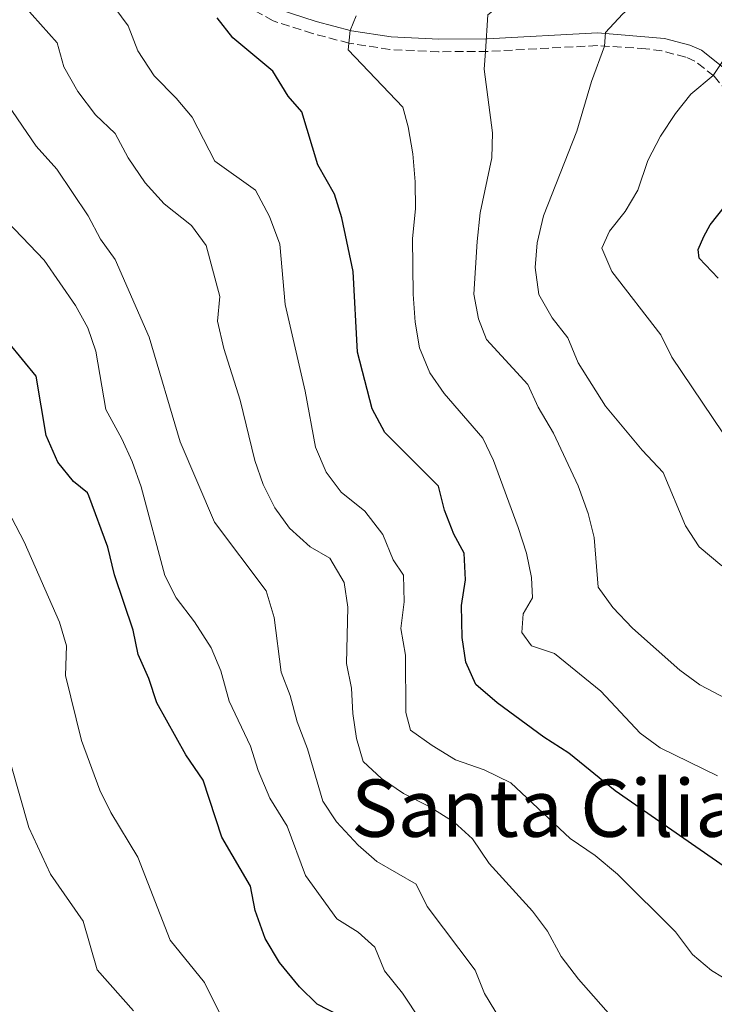
# Model space of a CAD drawing. Units: metres. Extents: x 634963 to 638425, y 4718179 to 4720560.
# Drawn here: x 635362 to 635501, y 4719997 to 4720195 of the extents above; entities that cross this region are included whole.
import ezdxf
from ezdxf.enums import TextEntityAlignment as Align

# ---------------------------------------------------------------- set-up
doc = ezdxf.new("R2010")
doc.units = ezdxf.units.M
doc.header["$MEASUREMENT"] = 0
doc.linetypes.add('DGN Style 3', pattern=[2.435890702152634, 1.739921930109024, -0.6959687720436097])
for name, color, linetype, lineweight in [('Camino', 7, 'DGN Style 3', 0), ('Curva de nivel directora', 30, 'Continuous', 30), ('Curva de nivel intermedia', 30, 'Continuous', 0), ('Margen derecho', 7, 'Continuous', 0), ('Texto de Área (paraje) menor', 7, 'Continuous', 0)]:
    doc.layers.add(name, color=color, linetype=linetype, lineweight=lineweight)
doc.styles.add('Style-Arial', font='arial.ttf')

msp = doc.modelspace()

# ---------------------------------------------------------------- linework, layer by layer
at = {"layer": 'Camino', "color": 7, "linetype": 'DGN Style 3', "lineweight": 0}
msp.add_polyline3d([(635505.2800000017, 4720178.080000003, 746.6900000000026), (635501.0899999985, 4720183.180000001, 745.0399999999936), (635497.2300000006, 4720186.190000001, 743.9400000000023), (635495.3999999977, 4720187, 743.5200000000042), (635490.6299999978, 4720188.260000001, 742.5299999999991), (635487.389999999, 4720188.680000001, 741.8500000000058), (635477.6399999993, 4720189.310000001, 739.6699999999981), (635455.6099999992, 4720188.150000001, 735.0800000000019), (635445.7800000011, 4720188.080000003, 733.2200000000012), (635435.9499999986, 4720188.52, 731.4700000000012), (635427.7800000012, 4720189.82, 730.050000000003), (635420.4600000011, 4720191.720000001, 728.800000000003), (635412.5300000005, 4720194.290000001, 727.4900000000054), (635408.2300000001, 4720196.670000002, 726.7299999999959)], dxfattribs=at)
at = {"layer": 'Curva de nivel directora', "color": 30, "linetype": 'Continuous', "lineweight": 30, "flags": 128}
for points, elevation in [([(635520.1700000003, 4720012.570000002), (635481.2300000011, 4720039.570000002), (635471.9199999993, 4720047.189999999), (635466.9100000003, 4720050.380000001), (635457.5400000004, 4720057.260000001), (635453.24, 4720060.960000004), (635451.2699999985, 4720065.450000001), (635450.4799999995, 4720070.390000001), (635450.35, 4720076.810000002), (635451.1700000003, 4720081.970000001), (635450.8799999995, 4720087.369999999), (635448.7999999986, 4720091.170000001), (635446.9799999992, 4720095.960000001), (635445.7299999997, 4720100.810000001), (635434.9999999986, 4720111.550000002), (635432.3999999991, 4720116.340000002), (635429.4499999987, 4720127.689999999), (635428.5799999991, 4720143.930000001), (635426.3099999982, 4720154.710000004), (635424.8499999987, 4720159.490000002), (635421.4899999992, 4720165.33), (635418.2999999997, 4720176.01), (635415.5500000003, 4720179.120000001), (635412.4999999994, 4720184.180000002), (635404.4399999992, 4720190.890000002), (635401.3199999989, 4720194.860000002)], 725.0000000000001), ([(635501.8999999998, 4720142.560000002), (635498.0899999988, 4720146.630000004), (635497.919999999, 4720148.32), (635499.0099999999, 4720150.950000001), (635500.3099999984, 4720153.32), (635503.3700000006, 4720157.2)], 750.0000000000001), ([(635425.7699999996, 4719994.460000001), (635421.3799999997, 4719996.730000001), (635417.8300000002, 4720000.250000001), (635413.8000000002, 4720005.120000001), (635410.9300000002, 4720009.949999999), (635408.9199999986, 4720015.53), (635407.9999999999, 4720020.460000001), (635402.2499999988, 4720030.26), (635398.4800000002, 4720041.76), (635395.0200000001, 4720046.82), (635389.1900000008, 4720057.300000002), (635387.5700000003, 4720062.180000001), (635385.4499999991, 4720066.990000002), (635384.4400000012, 4720071.890000001), (635380.639999999, 4720083.02), (635379.3099999991, 4720088.529999999), (635375.5299999993, 4720098.86), (635375.2199999987, 4720099.49), (635372.4200000003, 4720101.730000002), (635369.2699999987, 4720105.600000001), (635366.9299999984, 4720110.99), (635364.9500000003, 4720122.920000002), (635359.4400000006, 4720129.58)], 700.0000000000001)]:
    msp.add_lwpolyline(points, dxfattribs=dict(at, elevation=elevation))
at = {"layer": 'Curva de nivel intermedia', "color": 30, "linetype": 'Continuous', "lineweight": 0, "flags": 128}
for points, elevation in [([(635453.5000000015, 4720149.930000001), (635454.1100000016, 4720155.71), (635456.4699999997, 4720166.77), (635456.6100000006, 4720171.77), (635454.9499999998, 4720184.600000001), (635455.1900000012, 4720188.150000001), (635455.6400000005, 4720195.489999999), (635466.1799999994, 4720203.819999999), (635470.640000001, 4720207.99), (635481.3499999996, 4720212.930000001), (635492.2500000005, 4720216.660000001), (635497.1700000003, 4720217.539999999), (635502.4299999997, 4720217.820000002)], 735.0000000000001), ([(635502.670000001, 4720084.779999998), (635498.1300000013, 4720088.63), (635495.3500000008, 4720092.800000001), (635490.8899999993, 4720103.560000001), (635486.6400000004, 4720108.039999997), (635479.2599999997, 4720116.9), (635473.7800000012, 4720125.609999998), (635471.7400000005, 4720130.630000001), (635468.5900000011, 4720134.649999999), (635465.9100000011, 4720139.279999998), (635465.1700000013, 4720144.730000001), (635465.5600000003, 4720149.71), (635466.860000001, 4720155.119999999), (635473.5300000008, 4720172.100000001), (635476.5000000015, 4720182.099999998), (635479.120000001, 4720189.210000001), (635479.280000002, 4720191.949999998), (635482.6900000006, 4720195.609999999), (635487.8099999992, 4720200.13), (635492.2599999995, 4720202.480000001), (635498.1200000001, 4720203.640000001), (635509.0600000013, 4720203.09)], 740.0000000000002), ([(635504.990000001, 4720000.839999998), (635500.5499999998, 4720003.51), (635496.740000001, 4720006.739999999), (635493.3300000001, 4720011.27), (635481.7200000006, 4720022.859999999), (635477.2100000001, 4720026.569999999), (635472.1699999997, 4720029.999999999), (635460.2800000008, 4720041.21), (635454.9299999997, 4720043.820000002), (635449.1699999997, 4720045.84), (635444.4900000015, 4720048.680000001), (635440.1399999995, 4720051.800000001), (635439.2000000008, 4720055.320000002), (635439.1100000013, 4720066.869999998), (635438.1700000004, 4720072.21), (635438.860000001, 4720077.539999999), (635438.7200000002, 4720082.939999999), (635436.6300000004, 4720085.970000001), (635434.5600000005, 4720091.109999998), (635430.9599999996, 4720095.749999999), (635426.2000000009, 4720099.600000001), (635423.2100000002, 4720103.599999999), (635421.030000001, 4720108.619999999), (635418.9900000002, 4720119.869999998), (635414.9600000002, 4720137.27), (635413.8899999995, 4720149.390000001), (635411.8300000011, 4720154.999999999), (635409.0200000014, 4720160.24), (635400.7900000014, 4720166.060000001), (635396.2899999998, 4720174.939999999), (635393.0700000012, 4720178.759999999), (635388.6500000021, 4720183.260000001), (635385.3300000007, 4720188.289999999), (635383.4199999997, 4720193.31), (635376.9300000009, 4720202.099999999)], 720), ([(635412.7499999997, 4720074.420000001), (635411.1200000001, 4720079.760000001), (635400.7800000003, 4720093.560000001), (635393.8800000002, 4720109.73), (635387.6500000008, 4720130.73), (635380.790000001, 4720146.349999999), (635377.8600000007, 4720150.400000001), (635375.3600000017, 4720155.090000001), (635369.0800000009, 4720164.469999999), (635364.9400000013, 4720169.099999999), (635358.2900000017, 4720178.810000001), (635356.9100000004, 4720183.649999999), (635354.3700000012, 4720185.02), (635345.3000000007, 4720191.24), (635340.4200000013, 4720193.539999999), (635338.1399999993, 4720196.98)], 710.0000000000002), ([(635481.3800000009, 4719993.25), (635473.8900000007, 4720001.75), (635470.3800000015, 4720006.33), (635467.6600000013, 4720011.399999999), (635464.6600000017, 4720015.409999999), (635455.9300000012, 4720024.980000001), (635452.5899999995, 4720029.92), (635448.9200000016, 4720033.329999999), (635443.8400000011, 4720036.439999998), (635438.6900000012, 4720039.069999998), (635434.3100000002, 4720042.07), (635430.5999999997, 4720045.460000002), (635429.2899999999, 4720050.100000001), (635428.5600000012, 4720055.140000001), (635428.2500000006, 4720060.249999999), (635427.3000000007, 4720065.16), (635427.5599999999, 4720076.49), (635426.8100000012, 4720081.42), (635423.9200000011, 4720086.350000001), (635419.9500000014, 4720088.619999998), (635415.7900000017, 4720092.389999999), (635412.8900000004, 4720096.449999998), (635410.5200000012, 4720101.150000001), (635408.8300000014, 4720105.939999999), (635405.9300000002, 4720118.08), (635402.5999999996, 4720128.489999999), (635401.3500000002, 4720133.939999999), (635401.8399999997, 4720138.92), (635399.0800000015, 4720149.149999999), (635396.1600000003, 4720153.199999999), (635390.6600000015, 4720157.489999998), (635386.8000000014, 4720161.77), (635383.3900000005, 4720166.77), (635380.7999999999, 4720171.630000001), (635376.8200000013, 4720175.429999999), (635373.3300000001, 4720180.070000002), (635370.5200000004, 4720185.02), (635369.1600000013, 4720189.850000001), (635362.4800000006, 4720197.369999999)], 715.0000000000001), ([(635501.8100000004, 4720042.609999999), (635490.2700000001, 4720048.230000001), (635486.2600000004, 4720051.21), (635478.3800000013, 4720059.619999999), (635469.0700000017, 4720067.160000001), (635464.4400000004, 4720068.720000001), (635462.4700000011, 4720071.369999999), (635462.7400000016, 4720075.149999999), (635464.6600000017, 4720078.350000001), (635464.4500000017, 4720082.42), (635463.3899999999, 4720087.310000001), (635461.7600000005, 4720092.489999999), (635456.7900000017, 4720105.949999998), (635454.6300000002, 4720110.460000001), (635446.8700000019, 4720119.439999999), (635444.0199999998, 4720123.539999999), (635441.9400000012, 4720128.619999999), (635441.0800000007, 4720133.779999998), (635440.6300000013, 4720139.369999998), (635440.5500000007, 4720150.570000002), (635441.140000001, 4720156.55), (635441.0300000013, 4720161.960000001), (635440.5900000011, 4720167.59), (635439.6800000013, 4720173.019999999), (635438.6100000007, 4720176.949999998), (635427.6200000002, 4720188.490000002), (635428.0100000014, 4720192.369999999), (635429.1900000017, 4720195.270000001)], 730), ([(635502.8299999996, 4720111.509999999), (635492.6399999994, 4720126.730000001), (635490.410000001, 4720131.21), (635480.5300000014, 4720143.899999999), (635478.5399999999, 4720148.609999998), (635480.1100000013, 4720152.010000001), (635483.2300000016, 4720155.949999998), (635485.7900000009, 4720160.24), (635487.8000000003, 4720166.230000001), (635490.3700000008, 4720171.09), (635493.3700000005, 4720175.649999999), (635496.4600000017, 4720179.57), (635500.9499999998, 4720183.289999999), (635503.450000001, 4720187.099999998)], 745), ([(635442.2200000006, 4719993.38), (635438.51, 4719998.960000001), (635434.9100000014, 4720003.449999999), (635432.9700000013, 4720008.21), (635429.6000000007, 4720011.220000001), (635425.3200000003, 4720013.850000001), (635419.0000000015, 4720022.59), (635415.3400000002, 4720032.509999999), (635411.9000000004, 4720038.140000002), (635409.530000001, 4720043.689999999), (635407.9700000008, 4720048.56), (635403.7000000017, 4720057.609999999), (635402.0099999995, 4720063.720000001), (635400.0700000017, 4720068.32), (635396.7400000013, 4720073.56), (635393.0300000008, 4720078.380000001), (635390.8100000013, 4720082.869999999), (635386.0400000014, 4720100.670000001), (635384.24, 4720105.749999999), (635382.1600000011, 4720110.3), (635378.9100000013, 4720116.189999999), (635376.9000000019, 4720127.899999999), (635375.3200000015, 4720132.640000001), (635372.8400000005, 4720137.079999999), (635366.5500000007, 4720146.230000001), (635357.5600000008, 4720155.529999998)], 705), ([(635465.7700000004, 4720116.640000001), (635463.6700000016, 4720121.21), (635455.3800000012, 4720130.239999999), (635453.7699999998, 4720134.429999999), (635452.850000001, 4720139.359999999), (635453.5000000015, 4720149.930000001)], 735.0000000000001), ([(635503.7599999995, 4720057.999999999), (635498.2200000007, 4720060.88), (635494.2000000018, 4720063.859999999), (635484.7400000005, 4720072.3), (635480.7300000006, 4720076.430000001), (635477.7900000013, 4720080.5), (635477.0400000003, 4720090.480000001), (635475.8200000019, 4720095.330000001), (635473.77, 4720100.880000001), (635468.8500000006, 4720111.429999999), (635465.7700000004, 4720116.640000001)], 735.0000000000001), ([(635401.6699999998, 4719995.159999998), (635398.7700000008, 4720001.06), (635391.8500000007, 4720009.569999999), (635385.3799999999, 4720026.289999999), (635379.9000000014, 4720035.24), (635377.7000000019, 4720039.730000001), (635374.0200000006, 4720049.680000001), (635370.8100000009, 4720062.76), (635371.05, 4720068.71), (635369.6399999997, 4720073.509999999), (635362.5400000007, 4720089.589999998), (635360.0599999997, 4720094.359999998)], 695), ([(635510.8000000003, 4719954.409999999), (635494.9800000018, 4719958.630000002), (635489.6800000002, 4719959.710000001), (635484.7100000012, 4719960.319999999), (635480.4199999997, 4719962.749999999), (635476.4800000014, 4719965.819999999), (635472.6700000004, 4719970.399999999), (635467.7100000004, 4719979.56), (635464.160000001, 4719984.09), (635461.3899999994, 4719988.279999999), (635454.9600000011, 4719998.909999999), (635453.1100000005, 4720003.569999999), (635443.4600000011, 4720016.359999999), (635441.2300000002, 4720020.859999998), (635433.3500000013, 4720025.390000001), (635429.6000000007, 4720028.689999999), (635425.2399999998, 4720033.349999999), (635422.5000000016, 4720037.550000001), (635419.4599999996, 4720048.000000001), (635417.3300000017, 4720053.460000001), (635415.9400000015, 4720058.759999999), (635414.1199999999, 4720063.42), (635412.7499999997, 4720074.420000001)], 710.0000000000001), ([(635384.4700000001, 4719995.38), (635377.1900000002, 4720003.619999999), (635374.3700000015, 4720013.429999999), (635367.8400000003, 4720022.819999999), (635363.4500000004, 4720032.23), (635359.8699999996, 4720044.949999999)], 690)]:
    msp.add_lwpolyline(points, dxfattribs=dict(at, elevation=elevation))
at = {"layer": 'Margen derecho', "color": 7, "linetype": 'Continuous', "lineweight": 0}
msp.add_polyline3d([(635413.5399999986, 4720196.62, 727.4900000000054), (635421.1700000018, 4720194.15, 728.800000000003), (635428.2999999998, 4720192.300000002, 730.050000000003), (635436.2100000001, 4720191.040000001, 731.4700000000012), (635445.8299999981, 4720190.609999999, 733.2200000000012), (635455.530000001, 4720190.680000002, 735.0800000000019), (635477.6599999992, 4720191.850000001, 739.6699999999981), (635491.1199999995, 4720190.750000001, 742.5299999999991), (635496.2399999981, 4720189.4, 743.5200000000042), (635498.5399999982, 4720188.380000001, 743.9400000000023), (635502.8699999999, 4720185.000000002, 745.0399999999936)], dxfattribs=at)

# ---------------------------------------------------------------- texts
at = {"layer": 'Texto de Área (paraje) menor', "color": 7, "linetype": 'Continuous', "lineweight": 0, "style": 'Style-Arial'}
msp.add_text('Santa Cilia', height=11.5, dxfattribs=at).set_placement((635467.1675545275, 4720036.11001, 714.6300000000047), align=Align.MIDDLE_CENTER)

doc.saveas('drawing.dxf')
